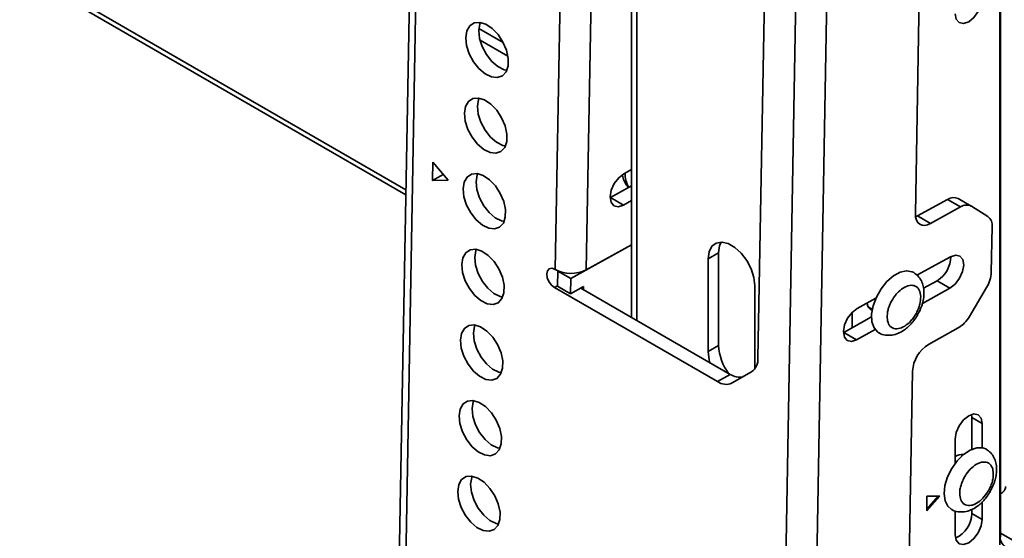
# Model space of a CAD drawing. Units: millimetres. Extents: x 10 to 410, y 10 to 268.
# Drawn here: x 12 to 15, y 239 to 241 of the extents above; entities that cross this region are included whole.
import ezdxf

# ---------------------------------------------------------------- set-up
doc = ezdxf.new("R2010")
doc.units = ezdxf.units.MM

msp = doc.modelspace()

# ---------------------------------------------------------------- linework, layer by layer
at = {"color": 7, "linetype": 'Continuous', "lineweight": 35}
for p, q in [((12.9176, 243.1604), (12.7537, 233.9837)), ((12.9396, 243.1297), (12.7757, 233.9531)), ((13.6348, 242.9617), (13.6348, 239.8095)), ((13.3744, 239.9724), (13.4257, 242.8491)), ((13.4804, 239.9711), (13.5318, 242.8478)), ((14.8905, 239.0336), (14.8905, 241.5497)), ((14.8923, 241.5552), (14.8923, 239.2077)), ((14.1468, 238.2243), (14.205, 241.4823)), ((14.2529, 238.223), (14.3111, 241.4812)), ((14.0967, 241.415), (14.0655, 239.6704)), ((14.6213, 241.2155), (14.6025, 240.1621)), ((11.5589, 240.9817), (12.8652, 240.2276)), ((12.9556, 240.2766), (12.9567, 240.3385)), ((12.9567, 240.3385), (13.0092, 240.2769)), ((13.6348, 240.3137), (13.6088, 240.2993)), ((12.9922, 240.2968), (12.9556, 240.2766)), ((13.0092, 240.2769), (12.9556, 240.2766)), ((13.5627, 240.2176), (13.6348, 240.2575)), ((13.6069, 240.1921), (13.5627, 240.2176)), ((13.6069, 240.1921), (13.6348, 240.2076)), ((14.712, 240.2114), (14.6102, 240.1551)), ((14.712, 240.2114), (14.7562, 240.1859)), ((14.7926, 240.189), (14.7484, 240.2145)), ((14.6544, 240.1296), (14.7562, 240.1859)), ((14.7933, 240.1885), (14.8495, 240.1534)), ((14.6031, 240.1517), (14.6102, 240.1551)), ((14.6102, 240.1551), (14.6544, 240.1296)), ((14.8642, 240.1182), (14.8614, 239.9632)), ((13.4274, 239.9417), (13.6348, 240.0565)), ((13.6348, 240.0565), (13.4804, 239.9711)), ((13.8961, 240.0094), (13.9315, 240.0298)), ((13.8961, 239.693), (13.8961, 240.0094)), ((13.9315, 240.0298), (13.9315, 239.7134)), ((14.7224, 240.0161), (14.6079, 239.9528)), ((13.3744, 239.9724), (13.3726, 239.9734)), ((13.3832, 239.9673), (13.3839, 239.9677)), ((13.3823, 239.9157), (13.3832, 239.9673)), ((13.3832, 239.9673), (13.4274, 239.9417)), ((13.4265, 239.8902), (13.4274, 239.9417)), ((14.6303, 239.909), (14.6763, 239.9344)), ((14.6763, 239.9344), (14.7205, 239.9089)), ((13.9273, 239.5906), (13.3715, 239.9115)), ((13.3823, 239.9157), (13.4265, 239.8902)), ((13.4707, 239.9146), (13.4265, 239.8902)), ((13.9715, 239.6151), (13.4614, 239.9095)), ((13.4705, 239.9043), (13.4707, 239.9146)), ((14.0552, 239.9176), (14.0552, 239.6345)), ((14.6267, 239.857), (14.7205, 239.9089)), ((14.8451, 239.9109), (14.7866, 239.8123)), ((14.468, 239.8754), (14.4043, 239.8401)), ((14.4414, 239.8458), (14.4557, 239.8375)), ((14.3582, 239.7584), (14.453, 239.8109)), ((14.4023, 239.7329), (14.4655, 239.7678)), ((14.7488, 239.7735), (14.6471, 239.7172)), ((14.4023, 239.7329), (14.3582, 239.7584)), ((13.8961, 239.693), (13.9315, 239.7134)), ((13.9273, 239.5906), (13.9715, 239.6151)), ((14.0437, 239.624), (13.9778, 239.5859)), ((14.5929, 239.626), (14.5751, 238.6305)), ((14.7951, 239.4679), (14.794, 239.4784)), ((14.7951, 239.4679), (14.8304, 239.4475)), ((14.7951, 239.36), (14.7951, 239.4679)), ((14.8304, 239.4475), (14.8304, 239.3654)), ((14.7385, 239.3123), (14.7385, 239.3945)), ((14.7632, 239.3392), (14.7577, 239.3424)), ((14.6855, 239.2005), (14.6413, 239.2005)), ((14.6413, 239.2005), (14.6413, 239.1495)), ((14.6413, 239.1495), (14.6855, 239.2005)), ((14.6413, 239.1556), (14.6801, 239.2005)), ((14.8923, 239.0628), (14.8923, 239.2077)), ((14.8304, 239.1803), (14.8304, 239.1209)), ((14.7385, 239.0679), (14.7385, 239.1501)), ((14.7951, 239.1413), (14.7951, 239.155)), ((14.8304, 239.1209), (14.7951, 239.1413))]:
    msp.add_line(p, q, dxfattribs=at)
at = {"color": 8, "linetype": 'Continuous', "lineweight": 35}
for p, q in [((13.6531, 239.7989), (13.6531, 242.9362)), ((12.8655, 240.2443), (11.5486, 241.0046)), ((13.197, 240.7466), (13.1142, 240.7943)), ((13.213, 240.6997), (13.1181, 240.7545)), ((13.3823, 239.9175), (13.3715, 239.9115)), ((14.3867, 239.7742), (14.3867, 239.8264)), ((19.1411, 236.6215), (14.8923, 239.0743))]:
    msp.add_line(p, q, dxfattribs=at)
at = {"color": 7, "linetype": 'Continuous', "lineweight": 35, "flags": 128}
for points in [[(14.8304, 240.8969), (14.8269, 240.8746), (14.8169, 240.8516), (14.802, 240.8315), (14.7844, 240.8173), (14.7669, 240.8112), (14.7519, 240.8141), (14.742, 240.8255), (14.7385, 240.8438)], [(13.0697, 240.7629), (13.0733, 240.7859), (13.0831, 240.8032), (13.0981, 240.8132), (13.1171, 240.815), (13.1382, 240.8085), (13.1598, 240.7941), (13.1797, 240.7733), (13.1963, 240.7478), (13.2081, 240.72), (13.214, 240.6922), (13.2136, 240.667), (13.2068, 240.6466), (13.1943, 240.6328), (13.1771, 240.6269), (13.1568, 240.6293), (13.1352, 240.6398), (13.1143, 240.6576), (13.0958, 240.681), (13.0814, 240.708), (13.0724, 240.7361), (13.0697, 240.7629)], [(13.1192, 240.8147), (13.1175, 240.8104), (13.1139, 240.7873)], [(13.1139, 240.7873), (13.1166, 240.7605), (13.1256, 240.7324), (13.14, 240.7054), (13.1584, 240.682), (13.1794, 240.6643), (13.201, 240.6537), (13.2093, 240.6518)], [(13.0651, 240.5051), (13.0687, 240.5281), (13.0785, 240.5454), (13.0935, 240.5554), (13.1125, 240.5572), (13.1336, 240.5507), (13.1551, 240.5364), (13.1751, 240.5155), (13.1917, 240.4901), (13.2035, 240.4622), (13.2094, 240.4345), (13.209, 240.4093), (13.2022, 240.3889), (13.1896, 240.3751), (13.1725, 240.3691), (13.1522, 240.3715), (13.1306, 240.3821), (13.1097, 240.3998), (13.0912, 240.4232), (13.0768, 240.4502), (13.0678, 240.4783), (13.0651, 240.5051)], [(13.1146, 240.5569), (13.1129, 240.5526), (13.1093, 240.5295)], [(13.1093, 240.5295), (13.112, 240.5027), (13.121, 240.4746), (13.1354, 240.4477), (13.1538, 240.4243), (13.1748, 240.4065), (13.1964, 240.3959), (13.2047, 240.394)], [(13.0605, 240.2473), (13.0641, 240.2704), (13.0739, 240.2877), (13.0889, 240.2977), (13.1079, 240.2995), (13.129, 240.2929), (13.1505, 240.2786), (13.1705, 240.2578), (13.1871, 240.2323), (13.1989, 240.2045), (13.2048, 240.1767), (13.2044, 240.1515), (13.1976, 240.1311), (13.185, 240.1173), (13.1679, 240.1113), (13.1476, 240.1137), (13.126, 240.1243), (13.1051, 240.1421), (13.0866, 240.1655), (13.0722, 240.1924), (13.0632, 240.2205), (13.0605, 240.2473)], [(13.11, 240.2992), (13.1083, 240.2948), (13.1046, 240.2718)], [(13.1046, 240.2718), (13.1074, 240.245), (13.1164, 240.2169), (13.1308, 240.1899), (13.1492, 240.1665), (13.1702, 240.1487), (13.1918, 240.1382), (13.2001, 240.1362)], [(13.6088, 240.2993), (13.5911, 240.2855), (13.576, 240.2657), (13.5657, 240.2428), (13.5619, 240.2203), (13.565, 240.2017), (13.5746, 240.1898), (13.5893, 240.1865), (13.6069, 240.1921)], [(14.6025, 240.1621), (14.6033, 240.1506), (14.6061, 240.1407), (14.6108, 240.1327), (14.6173, 240.127), (14.6251, 240.1237), (14.6342, 240.1231), (14.6441, 240.1251), (14.6544, 240.1296)], [(13.0559, 239.9895), (13.0595, 240.0126), (13.0693, 240.0299), (13.0843, 240.0399), (13.1033, 240.0417), (13.1244, 240.0351), (13.1459, 240.0208), (13.1659, 240), (13.1825, 239.9745), (13.1943, 239.9467), (13.2002, 239.9189), (13.1998, 239.8937), (13.193, 239.8733), (13.1804, 239.8595), (13.1633, 239.8536), (13.143, 239.856), (13.1214, 239.8665), (13.1005, 239.8843), (13.082, 239.9077), (13.0676, 239.9346), (13.0586, 239.9628), (13.0559, 239.9895)], [(13.1054, 240.0414), (13.1037, 240.037), (13.1, 240.014)], [(13.8961, 240.0094), (13.8994, 240.0334), (13.9088, 240.0518), (13.9236, 240.063), (13.9426, 240.0661), (13.9644, 240.061), (13.987, 240.0479), (14.0087, 240.028), (14.0278, 240.0028), (14.0426, 239.9745), (14.052, 239.9453), (14.0552, 239.9176)], [(13.94, 240.0662), (13.9347, 240.0539), (13.9315, 240.0298)], [(13.1, 240.014), (13.1028, 239.9872), (13.1118, 239.9591), (13.1262, 239.9321), (13.1446, 239.9087), (13.1656, 239.891), (13.1872, 239.8804), (13.1955, 239.8784)], [(14.7205, 239.9089), (14.7381, 239.9227), (14.7532, 239.9426), (14.7635, 239.9655), (14.7674, 239.9879), (14.7643, 240.0065), (14.7546, 240.0184), (14.7399, 240.0218), (14.7224, 240.0161)], [(13.3715, 239.9115), (13.3614, 239.9197), (13.3529, 239.9314), (13.3473, 239.9447), (13.3455, 239.9577), (13.3477, 239.9684), (13.3537, 239.9751), (13.3624, 239.9769), (13.3726, 239.9734)], [(14.4777, 239.757), (14.4743, 239.7592), (14.4615, 239.7738), (14.4544, 239.7947), (14.4533, 239.8205), (14.4585, 239.8492), (14.4695, 239.8787), (14.4855, 239.9068), (14.5053, 239.9315), (14.5275, 239.9508), (14.5503, 239.9634), (14.5722, 239.9683), (14.5914, 239.9652), (14.5969, 239.9624)], [(14.4043, 239.8401), (14.3866, 239.8263), (14.3715, 239.8064), (14.3612, 239.7835), (14.3574, 239.7611), (14.3605, 239.7425), (14.3701, 239.7306), (14.3848, 239.7272), (14.4023, 239.7329)], [(13.0513, 239.7318), (13.0549, 239.7548), (13.0647, 239.7721), (13.0797, 239.7821), (13.0987, 239.7839), (13.1198, 239.7774), (13.1413, 239.763), (13.1613, 239.7422), (13.1779, 239.7168), (13.1897, 239.6889), (13.1956, 239.6612), (13.1952, 239.636), (13.1884, 239.6155), (13.1758, 239.6017), (13.1587, 239.5958), (13.1384, 239.5982), (13.1168, 239.6087), (13.0959, 239.6265), (13.0774, 239.6499), (13.063, 239.6769), (13.054, 239.705), (13.0513, 239.7318)], [(13.1008, 239.7836), (13.0991, 239.7793), (13.0954, 239.7562)], [(13.0954, 239.7562), (13.0982, 239.7294), (13.1072, 239.7013), (13.1216, 239.6744), (13.14, 239.651), (13.161, 239.6332), (13.1826, 239.6226), (13.1909, 239.6207)], [(13.9019, 239.6552), (13.8994, 239.6653), (13.8961, 239.693)], [(13.0467, 239.474), (13.0503, 239.4971), (13.0601, 239.5144), (13.0751, 239.5243), (13.0941, 239.5261), (13.1152, 239.5196), (13.1367, 239.5053), (13.1567, 239.4845), (13.1733, 239.459), (13.1851, 239.4311), (13.191, 239.4034), (13.1906, 239.3782), (13.1838, 239.3578), (13.1712, 239.344), (13.1541, 239.338), (13.1338, 239.3404), (13.1122, 239.351), (13.0912, 239.3687), (13.0728, 239.3921), (13.0584, 239.4191), (13.0494, 239.4472), (13.0467, 239.474)], [(13.0961, 239.5259), (13.0945, 239.5215), (13.0908, 239.4984)], [(13.0908, 239.4984), (13.0936, 239.4717), (13.1026, 239.4435), (13.1169, 239.4166), (13.1354, 239.3932), (13.1564, 239.3754), (13.178, 239.3649), (13.1863, 239.3629)], [(14.7385, 239.3945), (14.742, 239.4168), (14.7519, 239.4398), (14.7669, 239.4599), (14.7844, 239.4741), (14.802, 239.4802), (14.8169, 239.4773), (14.8269, 239.4658), (14.8304, 239.4475)], [(14.7038, 239.1841), (14.7005, 239.2083), (14.7034, 239.2362), (14.7123, 239.2657), (14.7266, 239.2945), (14.7451, 239.3207), (14.7666, 239.3421), (14.7894, 239.3573), (14.8118, 239.3652), (14.8322, 239.365), (14.8446, 239.3601)], [(13.0421, 239.2162), (13.0457, 239.2393), (13.0555, 239.2566), (13.0705, 239.2666), (13.0895, 239.2684), (13.1106, 239.2618), (13.1321, 239.2475), (13.1521, 239.2267), (13.1687, 239.2012), (13.1805, 239.1734), (13.1864, 239.1456), (13.186, 239.1204), (13.1792, 239.1), (13.1666, 239.0862), (13.1495, 239.0802), (13.1292, 239.0826), (13.1076, 239.0932), (13.0866, 239.111), (13.0682, 239.1344), (13.0538, 239.1613), (13.0448, 239.1894), (13.0421, 239.2162)], [(13.0915, 239.2681), (13.0899, 239.2637), (13.0862, 239.2407)], [(13.0862, 239.2407), (13.089, 239.2139), (13.098, 239.1858), (13.1123, 239.1588), (13.1308, 239.1354), (13.1518, 239.1176), (13.1734, 239.1071), (13.1817, 239.1051)], [(14.7246, 239.1552), (14.7131, 239.1654), (14.7038, 239.1841)], [(14.8304, 239.1209), (14.8269, 239.0986), (14.8169, 239.0756), (14.802, 239.0555), (14.7844, 239.0413), (14.7669, 239.0352), (14.7519, 239.0381), (14.742, 239.0496), (14.7385, 239.0679)]]:
    msp.add_lwpolyline(points, dxfattribs=at)
at = {"color": 7, "linetype": 'Continuous', "lineweight": 35}
for centre, radius, start, end in [((13.6849, 240.2935), 0.0719, 173.297, 214.7334), ((14.7329, 240.181), 0.0369, 65.2255, 124.4765), ((14.777, 240.1558), 0.0366, 63.443, 124.6261), ((14.8256, 240.1227), 0.0389, 353.4266, 52.0933), ((14.6272, 240.0169), 0.096, 300.7721, 359.7929), ((13.4286, 240.0765), 0.1174, 242.4591, 296.1553), ((14.7517, 239.9687), 0.1099, 328.2511, 357.1292), ((14.4683, 239.8596), 0.0301, 181.3273, 243.4371), ((14.694, 239.8647), 0.1064, 301.0218, 330.541), ((14.1037, 239.7215), 0.1724, 182.6985, 216.6701), ((14.7079, 239.6194), 0.1152, 121.9079, 176.7134), ((14.0136, 239.6665), 0.0521, 305.4229, 4.315), ((14.0019, 239.6594), 0.0537, 235.5689, 283.6793), ((13.9566, 239.6318), 0.0506, 234.6134, 294.7277), ((14.7609, 239.3036), 0.0388, 81.8653, 125.278), ((14.8793, 239.2363), 0.0314, 294.3747, 354.3052), ((14.7012, 239.143), 0.0939, 294.0757, 358.9515), ((14.9249, 239.0575), 0.033, 170.7481, 259.4532)]:
    msp.add_arc(centre, radius, start, end, dxfattribs=at)
for points, knots in [([(13.6039, 240.2956), (13.6042, 240.2933), (13.605, 240.2844), (13.6111, 240.2702), (13.6181, 240.2573), (13.6243, 240.2527), (13.625, 240.2521)], [0, 0, 0, 0, 0.131389, 0.532695, 0.942622, 1, 1, 1, 1]), ([(14.6101, 239.8177), (14.6149, 239.8272), (14.6217, 239.8404), (14.6279, 239.8605), (14.6313, 239.8772), (14.6324, 239.8967), (14.6301, 239.916), (14.6235, 239.9347), (14.6127, 239.9512), (14.6021, 239.9585), (14.597, 239.9619)], [0, 0, 0, 0, 0.181628, 0.252536, 0.369318, 0.488185, 0.614922, 0.745476, 0.878835, 1, 1, 1, 1]), ([(14.5061, 239.8085), (14.5065, 239.8171), (14.5072, 239.8304), (14.5138, 239.85), (14.5208, 239.865), (14.5296, 239.8792), (14.5426, 239.8954), (14.5608, 239.911), (14.5793, 239.9185), (14.593, 239.9191), (14.6025, 239.9165), (14.6103, 239.9108), (14.6181, 239.9002), (14.6198, 239.8884), (14.6209, 239.8807)], [0, 0, 0, 0, 0.119721, 0.184887, 0.25, 0.315166, 0.380279, 0.5, 0.619721, 0.684887, 0.75, 0.815166, 0.880279, 1, 1, 1, 1]), ([(14.6209, 239.8807), (14.6204, 239.8721), (14.6197, 239.8588), (14.6132, 239.8392), (14.6062, 239.8242), (14.5974, 239.8101), (14.5843, 239.7938), (14.5661, 239.7783), (14.5476, 239.7707), (14.5339, 239.7701), (14.5245, 239.7728), (14.5166, 239.7784), (14.5089, 239.789), (14.5072, 239.8008), (14.5061, 239.8085)], [0, 0, 0, 0, 0.119721, 0.184887, 0.25, 0.315166, 0.380279, 0.5, 0.619721, 0.684887, 0.75, 0.815166, 0.880279, 1, 1, 1, 1]), ([(14.4778, 239.7572), (14.4782, 239.7569), (14.4846, 239.7518), (14.5006, 239.7482), (14.523, 239.748), (14.5448, 239.7547), (14.5635, 239.7653), (14.5788, 239.7778), (14.5919, 239.7914), (14.6022, 239.8047), (14.608, 239.8143), (14.6101, 239.8177)], [0, 0, 0, 0, 0.009691, 0.16114, 0.306806, 0.45471, 0.601011, 0.712039, 0.810337, 0.931252, 1, 1, 1, 1]), ([(14.8576, 239.2155), (14.8624, 239.225), (14.8692, 239.2382), (14.8754, 239.2583), (14.8788, 239.275), (14.8799, 239.2944), (14.8776, 239.3138), (14.871, 239.3325), (14.8603, 239.3489), (14.8498, 239.3561), (14.8449, 239.3594)], [0, 0, 0, 0, 0.182158, 0.253273, 0.370396, 0.489611, 0.616718, 0.747653, 0.881402, 1, 1, 1, 1]), ([(14.7558, 239.192), (14.7545, 239.1996), (14.7526, 239.2112), (14.7557, 239.2302), (14.7603, 239.2453), (14.767, 239.2604), (14.7779, 239.2787), (14.7946, 239.2982), (14.8132, 239.3109), (14.828, 239.3161), (14.8389, 239.317), (14.8485, 239.3149), (14.8591, 239.3084), (14.8634, 239.2989), (14.8661, 239.2927)], [0, 0, 0, 0, 0.119721, 0.184887, 0.25, 0.315166, 0.380279, 0.5, 0.619721, 0.684887, 0.75, 0.815166, 0.880279, 1, 1, 1, 1]), ([(14.8661, 239.2927), (14.8674, 239.2852), (14.8694, 239.2736), (14.8662, 239.2546), (14.8617, 239.2395), (14.855, 239.2244), (14.844, 239.2061), (14.8274, 239.1866), (14.8087, 239.1738), (14.7939, 239.1687), (14.7831, 239.1678), (14.7734, 239.1699), (14.7628, 239.1763), (14.7585, 239.1859), (14.7558, 239.192)], [0, 0, 0, 0, 0.119721, 0.184887, 0.25, 0.315166, 0.380279, 0.5, 0.619721, 0.684887, 0.75, 0.815166, 0.880279, 1, 1, 1, 1]), ([(14.7244, 239.1557), (14.7251, 239.1551), (14.7318, 239.1498), (14.7481, 239.146), (14.7705, 239.1458), (14.7923, 239.1524), (14.811, 239.1631), (14.8263, 239.1756), (14.8394, 239.1891), (14.8497, 239.2025), (14.8555, 239.212), (14.8576, 239.2155)], [0, 0, 0, 0, 0.0171532, 0.1674617, 0.3120293, 0.4588187, 0.6040179, 0.7142088, 0.8117663, 0.9317703, 1, 1, 1, 1])]:
    msp.add_open_spline(points, degree=3, knots=knots, dxfattribs=at)

doc.saveas('drawing.dxf')
